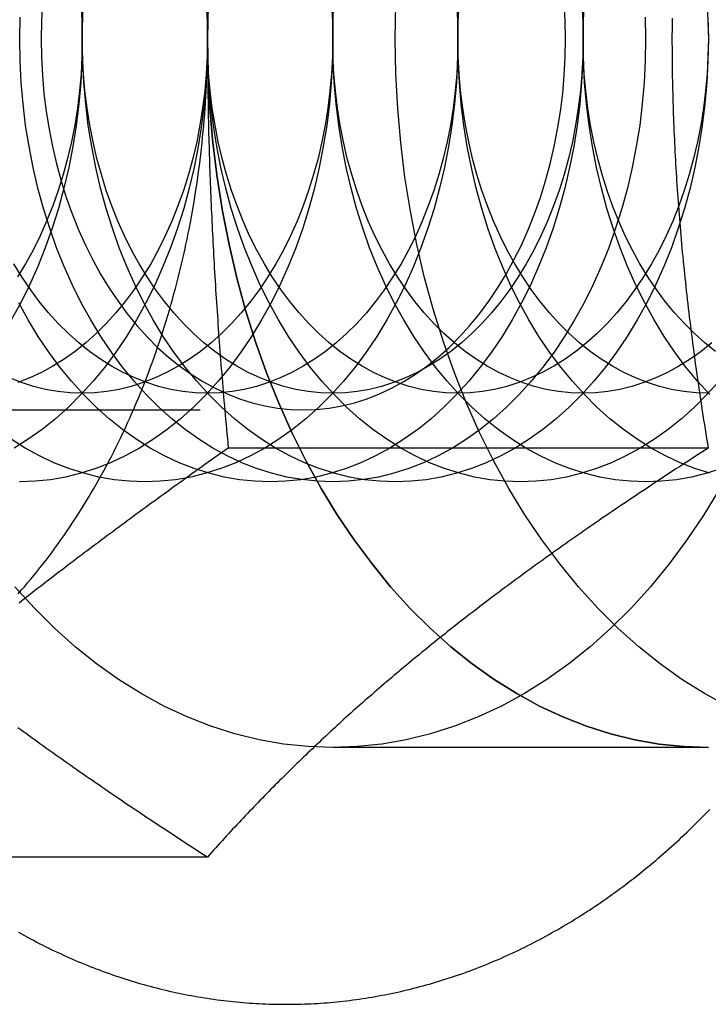
# Model space of a CAD drawing. Extents: x 0 to 1135, y -435 to 533.
# Drawn here: x 311 to 319, y -216 to -205 of the extents above; entities that cross this region are included whole.
import ezdxf

# ---------------------------------------------------------------- set-up
doc = ezdxf.new("R2010")
doc.units = 0
doc.header["$LTSCALE"] = 20
doc.linetypes.add('VERDECKT', pattern=[0.375, 0.25, -0.125])
doc.layers.get('0').update_dxf_attribs({"linetype": 'CONTINUOUS'})
doc.layers.add('STEMPEL', color=3, linetype='CONTINUOUS')

# ---------------------------------------------------------------- blocks, each defined once
blk = doc.blocks.new('A$CC13550CE')
at = {"color": 1, "linetype": 'VERDECKT'}
for p, q in [((308.101, 90.812), (314.2665, 90.812)), ((318.8406, 87), (314.598, 87))]:
    blk.add_line(p, q, dxfattribs=at)
at = {"color": 3, "linetype": 'CONTINUOUS'}
for p, q in [((318.8385, 90.3812), (313.4183, 90.3812)), ((313.1817, 85.7624), (307.7614, 85.7624))]:
    blk.add_line(p, q, dxfattribs=at)
at = {"color": 3}
for points in [[(311.05, 84.9139, 0), (311.083, 84.8953, 0), (311.116, 84.877, 0), (311.15, 84.8588, 0), (311.183, 84.8408, 0), (311.217, 84.8231, 0), (311.25, 84.8055, 0), (311.284, 84.7881, 0), (311.318, 84.771, 0), (311.352, 84.754, 0), (311.385, 84.7373, 0), (311.419, 84.7207, 0), (311.453, 84.7044, 0), (311.487, 84.6883, 0), (311.522, 84.6724, 0), (311.556, 84.6567, 0), (311.59, 84.6411, 0), (311.624, 84.6259, 0), (311.659, 84.6108, 0), (311.693, 84.5959, 0), (311.728, 84.5812, 0), (311.762, 84.5668, 0), (311.797, 84.5525, 0), (311.832, 84.5385, 0), (311.866, 84.5247, 0), (311.901, 84.5111, 0), (311.936, 84.4977, 0), (311.971, 84.4846, 0), (312.006, 84.4716, 0), (312.041, 84.4589, 0), (312.076, 84.4463, 0), (312.111, 84.434, 0), (312.146, 84.422, 0), (312.181, 84.4101, 0), (312.217, 84.3984, 0), (312.252, 84.387, 0), (312.287, 84.3758, 0), (312.323, 84.3648, 0), (312.358, 84.3541, 0), (312.394, 84.3435, 0), (312.429, 84.3332, 0), (312.465, 84.3231, 0), (312.501, 84.3132, 0), (312.536, 84.3036, 0), (312.572, 84.2941, 0), (312.608, 84.2849, 0), (312.644, 84.2759, 0), (312.679, 84.2671, 0), (312.715, 84.2586, 0), (312.751, 84.2502, 0), (312.787, 84.2421, 0), (312.823, 84.2343, 0), (312.859, 84.2266, 0), (312.895, 84.2192, 0), (312.931, 84.2119, 0), (312.967, 84.2049, 0), (313.003, 84.1982, 0), (313.04, 84.1916, 0), (313.076, 84.1853, 0), (313.112, 84.1792, 0), (313.148, 84.1734, 0), (313.184, 84.1677, 0), (313.221, 84.1623, 0), (313.257, 84.1571, 0), (313.293, 84.1521, 0), (313.33, 84.1474, 0), (313.366, 84.1429, 0), (313.403, 84.1386, 0), (313.439, 84.1345, 0), (313.475, 84.1307, 0), (313.512, 84.127, 0), (313.548, 84.1237, 0), (313.585, 84.1205, 0), (313.621, 84.1176, 0), (313.658, 84.1149, 0), (313.694, 84.1124, 0), (313.731, 84.1101, 0), (313.767, 84.1081, 0), (313.804, 84.1063, 0), (313.84, 84.1048, 0), (313.877, 84.1034, 0), (313.913, 84.1023, 0), (313.95, 84.1014, 0), (313.986, 84.1008, 0), (314.023, 84.1004, 0), (314.06, 84.1002, 0), (314.096, 84.1002, 0), (314.133, 84.1005, 0), (314.169, 84.101, 0), (314.206, 84.1017, 0), (314.242, 84.1027, 0), (314.279, 84.1039, 0), (314.315, 84.1053, 0), (314.352, 84.107, 0), (314.388, 84.1089, 0), (314.425, 84.111, 0), (314.462, 84.1133, 0), (314.498, 84.1159, 0), (314.534, 84.1187, 0), (314.571, 84.1218, 0), (314.607, 84.125, 0), (314.644, 84.1286, 0), (314.68, 84.1323, 0), (314.717, 84.1363, 0), (314.753, 84.1405, 0), (314.789, 84.1449, 0), (314.826, 84.1495, 0), (314.862, 84.1544, 0), (314.898, 84.1595, 0), (314.935, 84.1649, 0), (314.971, 84.1704, 0), (315.007, 84.1762, 0), (315.043, 84.1823, 0), (315.08, 84.1885, 0), (315.116, 84.195, 0), (315.152, 84.2017, 0), (315.188, 84.2086, 0), (315.224, 84.2157, 0), (315.26, 84.2231, 0), (315.296, 84.2307, 0), (315.332, 84.2385, 0), (315.368, 84.2465, 0), (315.404, 84.2548, 0), (315.44, 84.2633, 0), (315.476, 84.272, 0), (315.511, 84.2809, 0), (315.547, 84.2901, 0), (315.583, 84.2994, 0), (315.619, 84.309, 0), (315.654, 84.3188, 0), (315.69, 84.3289, 0), (315.725, 84.3391, 0), (315.761, 84.3496, 0), (315.796, 84.3603, 0), (315.832, 84.3712, 0), (315.867, 84.3823, 0), (315.903, 84.3936, 0), (315.938, 84.4052, 0), (315.973, 84.4169, 0), (316.008, 84.4289, 0), (316.044, 84.4411, 0), (316.079, 84.4535, 0), (316.114, 84.4662, 0), (316.149, 84.479, 0), (316.184, 84.4921, 0), (316.219, 84.5053, 0), (316.253, 84.5188, 0), (316.288, 84.5325, 0), (316.323, 84.5464, 0), (316.358, 84.5606, 0), (316.392, 84.5749, 0), (316.427, 84.5894, 0), (316.461, 84.6042, 0), (316.496, 84.6192, 0), (316.53, 84.6344, 0), (316.564, 84.6497, 0), (316.599, 84.6653, 0), (316.633, 84.6811, 0), (316.667, 84.6972, 0), (316.701, 84.7134, 0), (316.735, 84.7298, 0), (316.769, 84.7465, 0), (316.803, 84.7633, 0), (316.836, 84.7804, 0), (316.87, 84.7976, 0), (316.904, 84.8151, 0), (316.937, 84.8328, 0), (316.971, 84.8506, 0), (317.004, 84.8687, 0), (317.038, 84.887, 0), (317.071, 84.9055, 0), (317.104, 84.9242, 0), (317.137, 84.943, 0), (317.17, 84.9621, 0), (317.203, 84.9814, 0), (317.236, 85.0009, 0), (317.269, 85.0206, 0), (317.302, 85.0404, 0), (317.334, 85.0605, 0), (317.367, 85.0808, 0), (317.4, 85.1012, 0), (317.432, 85.1219, 0), (317.464, 85.1427, 0), (317.497, 85.1638, 0), (317.529, 85.185, 0), (317.561, 85.2065, 0), (317.593, 85.2281, 0), (317.625, 85.2499, 0), (317.657, 85.2719, 0), (317.689, 85.2941, 0), (317.72, 85.3165, 0), (317.752, 85.339, 0), (317.783, 85.3618, 0), (317.815, 85.3847, 0), (317.846, 85.4079, 0), (317.878, 85.4312, 0), (317.909, 85.4547, 0), (317.94, 85.4784, 0), (317.971, 85.5023, 0), (318.002, 85.5263, 0), (318.033, 85.5505, 0), (318.063, 85.575, 0), (318.094, 85.5996, 0), (318.125, 85.6244, 0), (318.155, 85.6493, 0), (318.186, 85.6745, 0), (318.216, 85.6998, 0), (318.246, 85.7253, 0), (318.276, 85.751, 0), (318.306, 85.7768, 0), (318.336, 85.8029, 0), (318.366, 85.8291, 0), (318.396, 85.8554, 0), (318.425, 85.882, 0), (318.455, 85.9087, 0), (318.484, 85.9356, 0), (318.514, 85.9627, 0), (318.543, 85.99, 0), (318.572, 86.0174, 0), (318.601, 86.045, 0), (318.63, 86.0728, 0), (318.659, 86.1007, 0), (318.688, 86.1288, 0), (318.716, 86.1571, 0), (318.745, 86.1855, 0), (318.773, 86.2141, 0), (318.802, 86.2429, 0), (318.83, 86.2718, 0), (318.858, 86.3009, 0)], [(313.184, 95.2338, 0), (313.184, 95.1871, 0), (313.184, 95.1404, 0), (313.184, 95.0936, 0), (313.184, 95.0468, 0), (313.184, 95, 0)], [(318.432, 95.2371, 0), (318.431, 95.1898, 0), (318.431, 95.1424, 0), (318.431, 95.095, 0), (318.43, 95.0475, 0), (318.43, 95, 0)], [(313.184, 95, 0), (313.184, 94.9532, 0), (313.184, 94.9064, 0), (313.184, 94.8596, 0), (313.184, 94.8129, 0), (313.184, 94.7662, 0), (313.185, 94.7195, 0), (313.185, 94.6729, 0), (313.185, 94.6263, 0), (313.186, 94.5797, 0), (313.186, 94.5331, 0), (313.187, 94.4865, 0), (313.187, 94.4399, 0), (313.188, 94.3933, 0), (313.189, 94.3468, 0), (313.19, 94.3002, 0), (313.19, 94.2537, 0), (313.191, 94.2071, 0), (313.192, 94.1606, 0), (313.193, 94.114, 0), (313.194, 94.0675, 0), (313.195, 94.0209, 0), (313.196, 93.9743, 0), (313.197, 93.9277, 0), (313.199, 93.8811, 0), (313.2, 93.8344, 0), (313.201, 93.7878, 0), (313.202, 93.7411, 0), (313.204, 93.6944, 0), (313.205, 93.6476, 0), (313.207, 93.6009, 0), (313.208, 93.5541, 0), (313.21, 93.5072, 0), (313.212, 93.4604, 0), (313.213, 93.4134, 0), (313.215, 93.3665, 0), (313.217, 93.3195, 0), (313.219, 93.2724, 0), (313.221, 93.2253, 0), (313.223, 93.1782, 0), (313.225, 93.131, 0), (313.227, 93.0837, 0), (313.229, 93.0364, 0), (313.231, 92.989, 0), (313.233, 92.9416, 0), (313.235, 92.8941, 0), (313.238, 92.8465, 0), (313.24, 92.7989, 0), (313.243, 92.7512, 0), (313.245, 92.7034, 0), (313.248, 92.6555, 0), (313.25, 92.6076, 0), (313.253, 92.5596, 0), (313.255, 92.5114, 0), (313.258, 92.4632, 0), (313.261, 92.415, 0), (313.264, 92.3666, 0), (313.267, 92.3181, 0), (313.27, 92.2695, 0), (313.273, 92.2209, 0), (313.276, 92.1721, 0), (313.279, 92.1232, 0), (313.282, 92.0743, 0), (313.285, 92.0252, 0), (313.288, 91.976, 0), (313.292, 91.9267, 0), (313.295, 91.8772, 0), (313.299, 91.8277, 0), (313.302, 91.778, 0), (313.306, 91.7282, 0), (313.309, 91.6783, 0), (313.313, 91.6283, 0), (313.317, 91.5781, 0), (313.32, 91.5278, 0), (313.324, 91.4773, 0), (313.328, 91.4267, 0), (313.332, 91.376, 0), (313.336, 91.3251, 0), (313.34, 91.2741, 0), (313.344, 91.2229, 0), (313.348, 91.1716, 0), (313.353, 91.1201, 0), (313.357, 91.0684, 0), (313.361, 91.0166, 0), (313.366, 90.9647, 0), (313.37, 90.9125, 0), (313.375, 90.8602, 0), (313.379, 90.8077, 0), (313.384, 90.7551, 0), (313.389, 90.7022, 0), (313.393, 90.6492, 0), (313.398, 90.596, 0), (313.403, 90.5426, 0), (313.408, 90.489, 0), (313.413, 90.4352, 0), (313.418, 90.3812, 0)], [(318.43, 95, 0), (318.43, 94.9525, 0), (318.431, 94.905, 0), (318.431, 94.8576, 0), (318.431, 94.8102, 0), (318.432, 94.7629, 0), (318.432, 94.7156, 0), (318.433, 94.6684, 0), (318.433, 94.6212, 0), (318.434, 94.574, 0), (318.435, 94.5268, 0), (318.436, 94.4797, 0), (318.437, 94.4326, 0), (318.438, 94.3856, 0), (318.439, 94.3385, 0), (318.441, 94.2915, 0), (318.442, 94.2445, 0), (318.444, 94.1975, 0), (318.445, 94.1505, 0), (318.447, 94.1035, 0), (318.449, 94.0565, 0), (318.451, 94.0096, 0), (318.453, 93.9626, 0), (318.455, 93.9156, 0), (318.457, 93.8686, 0), (318.459, 93.8217, 0), (318.461, 93.7747, 0), (318.464, 93.7277, 0), (318.466, 93.6807, 0), (318.469, 93.6337, 0), (318.471, 93.5866, 0), (318.474, 93.5396, 0), (318.477, 93.4925, 0), (318.48, 93.4454, 0), (318.483, 93.3982, 0), (318.486, 93.3511, 0), (318.489, 93.3039, 0), (318.492, 93.2567, 0), (318.496, 93.2094, 0), (318.499, 93.1621, 0), (318.503, 93.1148, 0), (318.506, 93.0674, 0), (318.51, 93.02, 0), (318.514, 92.9725, 0), (318.518, 92.925, 0), (318.522, 92.8774, 0), (318.526, 92.8298, 0), (318.53, 92.7821, 0), (318.534, 92.7344, 0), (318.539, 92.6866, 0), (318.543, 92.6387, 0), (318.547, 92.5908, 0), (318.552, 92.5428, 0), (318.557, 92.4948, 0), (318.562, 92.4466, 0), (318.566, 92.3984, 0), (318.571, 92.3501, 0), (318.576, 92.3018, 0), (318.582, 92.2533, 0), (318.587, 92.2048, 0), (318.592, 92.1562, 0), (318.598, 92.1075, 0), (318.603, 92.0587, 0), (318.609, 92.0098, 0), (318.614, 91.9608, 0), (318.62, 91.9117, 0), (318.626, 91.8625, 0), (318.632, 91.8132, 0), (318.638, 91.7638, 0), (318.644, 91.7143, 0), (318.65, 91.6647, 0), (318.657, 91.615, 0), (318.663, 91.5652, 0), (318.67, 91.5152, 0), (318.676, 91.4651, 0), (318.683, 91.4149, 0), (318.69, 91.3646, 0), (318.697, 91.3142, 0), (318.704, 91.2636, 0), (318.711, 91.2129, 0), (318.718, 91.162, 0), (318.726, 91.111, 0), (318.733, 91.0599, 0), (318.741, 91.0086, 0), (318.748, 90.9572, 0), (318.756, 90.9056, 0), (318.764, 90.8539, 0), (318.772, 90.802, 0), (318.78, 90.75, 0), (318.788, 90.6978, 0), (318.796, 90.6455, 0), (318.804, 90.593, 0), (318.813, 90.5403, 0), (318.821, 90.4874, 0), (318.83, 90.4344, 0), (318.839, 90.3812, 0)], [(313.418, 90.3812, 0), (313.38, 90.3542, 0), (313.342, 90.3273, 0), (313.304, 90.3005, 0), (313.267, 90.2738, 0), (313.229, 90.2472, 0), (313.192, 90.2207, 0), (313.155, 90.1943, 0), (313.118, 90.1679, 0), (313.081, 90.1417, 0), (313.045, 90.1155, 0), (313.008, 90.0895, 0), (312.972, 90.0635, 0), (312.936, 90.0376, 0), (312.9, 90.0118, 0), (312.864, 89.986, 0), (312.829, 89.9603, 0), (312.793, 89.9348, 0), (312.758, 89.9092, 0), (312.723, 89.8838, 0), (312.688, 89.8584, 0), (312.653, 89.8331, 0), (312.618, 89.8079, 0), (312.584, 89.7828, 0), (312.549, 89.7577, 0), (312.515, 89.7326, 0), (312.481, 89.7077, 0), (312.447, 89.6828, 0), (312.413, 89.658, 0), (312.379, 89.6332, 0), (312.345, 89.6085, 0), (312.312, 89.5838, 0), (312.278, 89.5592, 0), (312.245, 89.5347, 0), (312.212, 89.5102, 0), (312.179, 89.4857, 0), (312.146, 89.4614, 0), (312.113, 89.437, 0), (312.081, 89.4127, 0), (312.048, 89.3885, 0), (312.016, 89.3643, 0), (311.983, 89.3402, 0), (311.951, 89.3161, 0), (311.919, 89.292, 0), (311.887, 89.268, 0), (311.855, 89.244, 0), (311.823, 89.2201, 0), (311.791, 89.1962, 0), (311.76, 89.1723, 0), (311.728, 89.1485, 0), (311.697, 89.1247, 0), (311.665, 89.101, 0), (311.634, 89.0773, 0), (311.603, 89.0536, 0), (311.572, 89.0299, 0), (311.541, 89.0063, 0), (311.51, 88.9827, 0), (311.479, 88.9591, 0), (311.448, 88.9356, 0), (311.418, 88.9121, 0), (311.387, 88.8886, 0), (311.356, 88.8651, 0), (311.326, 88.8416, 0), (311.296, 88.8182, 0), (311.265, 88.7948, 0), (311.235, 88.7714, 0), (311.205, 88.748, 0), (311.175, 88.7246, 0), (311.145, 88.7013, 0), (311.115, 88.6779, 0), (311.085, 88.6546, 0), (311.055, 88.6313, 0)], [(318.839, 90.3812, 0), (318.797, 90.3546, 0), (318.756, 90.3281, 0), (318.715, 90.3017, 0), (318.675, 90.2753, 0), (318.634, 90.2491, 0), (318.594, 90.2229, 0), (318.554, 90.1968, 0), (318.514, 90.1708, 0), (318.474, 90.1448, 0), (318.435, 90.119, 0), (318.395, 90.0932, 0), (318.356, 90.0675, 0), (318.317, 90.0418, 0), (318.279, 90.0163, 0), (318.24, 89.9908, 0), (318.202, 89.9654, 0), (318.164, 89.94, 0), (318.126, 89.9147, 0), (318.088, 89.8895, 0), (318.05, 89.8643, 0), (318.013, 89.8392, 0), (317.975, 89.8142, 0), (317.938, 89.7892, 0), (317.901, 89.7643, 0), (317.864, 89.7394, 0), (317.828, 89.7146, 0), (317.791, 89.6899, 0), (317.755, 89.6652, 0), (317.719, 89.6405, 0), (317.683, 89.6159, 0), (317.647, 89.5914, 0), (317.611, 89.5669, 0), (317.576, 89.5425, 0), (317.54, 89.5181, 0), (317.505, 89.4937, 0), (317.47, 89.4694, 0), (317.435, 89.4451, 0), (317.4, 89.4209, 0), (317.366, 89.3967, 0), (317.331, 89.3726, 0), (317.297, 89.3485, 0), (317.262, 89.3244, 0), (317.228, 89.3004, 0), (317.194, 89.2764, 0), (317.16, 89.2524, 0), (317.127, 89.2285, 0), (317.093, 89.2046, 0), (317.06, 89.1807, 0), (317.026, 89.1569, 0), (316.993, 89.1331, 0), (316.96, 89.1093, 0), (316.927, 89.0855, 0), (316.894, 89.0618, 0), (316.861, 89.0381, 0), (316.829, 89.0144, 0), (316.796, 88.9907, 0), (316.764, 88.9671, 0), (316.731, 88.9435, 0), (316.699, 88.9198, 0), (316.667, 88.8963, 0), (316.635, 88.8727, 0), (316.603, 88.8491, 0), (316.572, 88.8256, 0), (316.54, 88.802, 0), (316.508, 88.7785, 0), (316.477, 88.755, 0), (316.446, 88.7315, 0), (316.414, 88.708, 0), (316.383, 88.6845, 0), (316.352, 88.661, 0), (316.321, 88.6375, 0), (316.29, 88.614, 0), (316.259, 88.5905, 0), (316.229, 88.567, 0), (316.198, 88.5435, 0), (316.168, 88.52, 0), (316.137, 88.4966, 0), (316.107, 88.4731, 0), (316.076, 88.4496, 0), (316.046, 88.4261, 0), (316.016, 88.4025, 0), (315.986, 88.379, 0), (315.956, 88.3555, 0), (315.926, 88.3319, 0), (315.896, 88.3084, 0), (315.867, 88.2848, 0), (315.837, 88.2612, 0), (315.807, 88.2376, 0), (315.778, 88.214, 0), (315.748, 88.1903, 0), (315.719, 88.1667, 0), (315.69, 88.143, 0), (315.66, 88.1193, 0), (315.631, 88.0956, 0), (315.602, 88.0718, 0)], [(315.602, 88.0718, 0), (315.573, 88.048, 0), (315.544, 88.0243, 0), (315.515, 88.0006, 0), (315.487, 87.9769, 0), (315.458, 87.9533, 0), (315.43, 87.9296, 0), (315.401, 87.906, 0), (315.373, 87.8824, 0), (315.345, 87.8588, 0), (315.317, 87.8352, 0), (315.289, 87.8117, 0), (315.261, 87.7881, 0), (315.234, 87.7646, 0), (315.206, 87.7411, 0), (315.178, 87.7175, 0), (315.151, 87.694, 0), (315.124, 87.6705, 0), (315.097, 87.647, 0), (315.07, 87.6235, 0), (315.043, 87.6001, 0), (315.016, 87.5766, 0), (314.989, 87.5531, 0), (314.962, 87.5296, 0), (314.935, 87.5061, 0), (314.909, 87.4826, 0), (314.882, 87.4591, 0), (314.856, 87.4356, 0), (314.83, 87.4121, 0), (314.803, 87.3886, 0), (314.777, 87.3651, 0), (314.751, 87.3416, 0), (314.725, 87.318, 0), (314.699, 87.2945, 0), (314.673, 87.2709, 0), (314.648, 87.2473, 0), (314.622, 87.2237, 0), (314.596, 87.2001, 0), (314.571, 87.1765, 0), (314.545, 87.1529, 0), (314.52, 87.1292, 0), (314.494, 87.1055, 0), (314.469, 87.0818, 0), (314.444, 87.0581, 0), (314.419, 87.0343, 0), (314.393, 87.0105, 0), (314.368, 86.9867, 0), (314.343, 86.9629, 0), (314.318, 86.939, 0), (314.293, 86.9151, 0), (314.269, 86.8912, 0), (314.244, 86.8672, 0), (314.219, 86.8432, 0), (314.194, 86.8192, 0), (314.169, 86.7951, 0), (314.145, 86.771, 0), (314.12, 86.7469, 0), (314.096, 86.7227, 0), (314.071, 86.6985, 0), (314.047, 86.6742, 0), (314.022, 86.6499, 0), (313.998, 86.6255, 0), (313.973, 86.6011, 0), (313.949, 86.5767, 0), (313.925, 86.5522, 0), (313.901, 86.5276, 0), (313.876, 86.5031, 0), (313.852, 86.4784, 0), (313.828, 86.4537, 0), (313.804, 86.429, 0), (313.78, 86.4042, 0), (313.756, 86.3793, 0), (313.731, 86.3544, 0), (313.707, 86.3294, 0), (313.683, 86.3044, 0), (313.659, 86.2793, 0), (313.635, 86.2541, 0), (313.611, 86.2289, 0), (313.587, 86.2036, 0), (313.564, 86.1782, 0), (313.54, 86.1528, 0), (313.516, 86.1273, 0), (313.492, 86.1017, 0), (313.468, 86.0761, 0), (313.444, 86.0504, 0), (313.42, 86.0246, 0), (313.396, 85.9988, 0), (313.372, 85.9728, 0), (313.349, 85.9468, 0), (313.325, 85.9207, 0), (313.301, 85.8945, 0), (313.277, 85.8683, 0), (313.253, 85.8419, 0), (313.229, 85.8155, 0), (313.205, 85.789, 0), (313.182, 85.7624, 0)]]:
    blk.add_polyline3d(points, dxfattribs=at)
at = {"color": 1, "linetype": 'VERDECKT'}
for points in [[(318.971, 89.9249, 0), (318.789, 89.6275, 0), (318.598, 89.3431, 0), (318.397, 89.0724, 0), (318.187, 88.8159, 0), (317.968, 88.5743, 0), (317.741, 88.3482, 0), (317.506, 88.1382, 0), (317.265, 87.9446, 0), (317.017, 87.7681, 0), (316.763, 87.609, 0), (316.504, 87.4676, 0), (316.24, 87.3445, 0), (315.972, 87.2397, 0), (315.702, 87.1537, 0), (315.428, 87.0866, 0), (315.152, 87.0385, 0), (314.876, 87.0096, 0), (314.598, 87, 0), (314.32, 87.0096, 0), (314.044, 87.0385, 0), (313.768, 87.0866, 0), (313.494, 87.1537, 0), (313.223, 87.2397, 0), (312.956, 87.3445, 0), (312.692, 87.4676, 0), (312.433, 87.609, 0), (312.179, 87.7681, 0), (311.931, 87.9446, 0), (311.69, 88.1382, 0), (311.455, 88.3482, 0), (311.228, 88.5743, 0), (311.009, 88.8159, 0)], [(313.191, 95.3925, 0), (313.184, 95, 0), (313.191, 94.6075, 0), (313.211, 94.2159, 0), (313.245, 93.8262, 0), (313.292, 93.4393, 0), (313.353, 93.0562, 0), (313.427, 92.6777, 0), (313.514, 92.3049, 0), (313.614, 91.9385, 0), (313.727, 91.5796, 0), (313.852, 91.2288, 0), (313.989, 90.8872, 0), (314.137, 90.5554, 0), (314.297, 90.2344, 0), (314.468, 89.9249, 0), (314.649, 89.6275, 0), (314.841, 89.3431, 0), (315.042, 89.0724, 0), (315.252, 88.8159, 0), (315.471, 88.5743, 0), (315.698, 88.3482, 0), (315.932, 88.1382, 0), (316.174, 87.9446, 0), (316.422, 87.7681, 0), (316.676, 87.609, 0), (316.935, 87.4676, 0), (317.199, 87.3445, 0), (317.466, 87.2397, 0), (317.737, 87.1537, 0), (318.011, 87.0866, 0), (318.286, 87.0385, 0), (318.563, 87.0096, 0), (318.841, 87, 0)], [(318.841, 87, 0), (318.563, 87.0096, 0), (318.286, 87.0385, 0), (318.011, 87.0866, 0), (317.737, 87.1537, 0), (317.466, 87.2397, 0), (317.199, 87.3445, 0), (316.935, 87.4676, 0), (316.676, 87.609, 0), (316.422, 87.7681, 0), (316.174, 87.9446, 0), (315.932, 88.1382, 0), (315.698, 88.3482, 0), (315.471, 88.5743, 0), (315.252, 88.8159, 0), (315.042, 89.0724, 0), (314.841, 89.3431, 0), (314.649, 89.6275, 0), (314.468, 89.9249, 0), (314.297, 90.2344, 0), (314.137, 90.5554, 0), (313.989, 90.8872, 0), (313.852, 91.2288, 0), (313.727, 91.5796, 0), (313.614, 91.9385, 0), (313.514, 92.3049, 0), (313.427, 92.6777, 0), (313.353, 93.0562, 0), (313.292, 93.4393, 0), (313.245, 93.8262, 0), (313.211, 94.2159, 0), (313.191, 94.6075, 0), (313.184, 95, 0), (313.191, 95.3925, 0)], [(319.056, 87.4676, 0), (318.797, 87.609, 0), (318.543, 87.7681, 0), (318.295, 87.9446, 0), (318.054, 88.1382, 0), (317.819, 88.3482, 0), (317.592, 88.5743, 0), (317.373, 88.8159, 0), (317.163, 89.0724, 0), (316.962, 89.3431, 0), (316.77, 89.6275, 0), (316.589, 89.9249, 0), (316.418, 90.2344, 0), (316.258, 90.5554, 0), (316.11, 90.8872, 0), (315.973, 91.2288, 0), (315.848, 91.5796, 0), (315.736, 91.9385, 0), (315.636, 92.3049, 0), (315.549, 92.6777, 0), (315.475, 93.0562, 0), (315.414, 93.4393, 0), (315.366, 93.8262, 0), (315.332, 94.2159, 0), (315.312, 94.6075, 0), (315.305, 95, 0), (315.312, 95.3925, 0)], [(311.765, 95.2453, 0), (311.77, 95, 0), (311.765, 94.7547, 0), (311.753, 94.5099, 0), (311.731, 94.2663, 0), (311.702, 94.0245, 0), (311.664, 93.7851, 0), (311.617, 93.5486, 0), (311.563, 93.3156, 0), (311.5, 93.0866, 0), (311.43, 92.8622, 0), (311.352, 92.643, 0), (311.267, 92.4295, 0), (311.174, 92.2221, 0), (311.074, 92.0215, 0), (310.967, 91.828, 0)], [(313.18, 95.2453, 0), (313.184, 95, 0), (313.18, 94.7547, 0), (313.167, 94.5099, 0), (313.145, 94.2663, 0), (313.116, 94.0245, 0), (313.078, 93.7851, 0), (313.032, 93.5486, 0), (312.977, 93.3156, 0), (312.915, 93.0866, 0), (312.844, 92.8622, 0), (312.766, 92.643, 0), (312.681, 92.4295, 0), (312.588, 92.2221, 0), (312.488, 92.0215, 0), (312.381, 91.828, 0), (312.268, 91.6422, 0), (312.148, 91.4645, 0), (312.023, 91.2952, 0), (311.891, 91.1349, 0), (311.754, 90.984, 0), (311.612, 90.8427, 0), (311.466, 90.7114, 0), (311.315, 90.5904, 0), (311.16, 90.4801, 0), (311.001, 90.3806, 0)], [(314.594, 95.2453, 0), (314.598, 95, 0), (314.594, 94.7547, 0), (314.581, 94.5099, 0), (314.56, 94.2663, 0), (314.53, 94.0245, 0), (314.492, 93.7851, 0), (314.446, 93.5486, 0), (314.391, 93.3156, 0), (314.329, 93.0866, 0), (314.259, 92.8622, 0), (314.181, 92.643, 0), (314.095, 92.4295, 0), (314.002, 92.2221, 0), (313.902, 92.0215, 0), (313.795, 91.828, 0), (313.682, 91.6422, 0), (313.562, 91.4645, 0), (313.437, 91.2952, 0), (313.305, 91.1349, 0), (313.169, 90.984, 0), (313.027, 90.8427, 0), (312.88, 90.7114, 0), (312.729, 90.5904, 0), (312.574, 90.4801, 0), (312.415, 90.3806, 0), (312.254, 90.2923, 0), (312.089, 90.2153, 0), (311.922, 90.1498, 0), (311.752, 90.0961, 0), (311.581, 90.0541, 0), (311.409, 90.0241, 0), (311.236, 90.006, 0), (311.062, 90, 0)], [(316.008, 95.2453, 0), (316.012, 95, 0), (316.008, 94.7547, 0), (315.995, 94.5099, 0), (315.974, 94.2663, 0), (315.944, 94.0245, 0), (315.906, 93.7851, 0), (315.86, 93.5486, 0), (315.806, 93.3156, 0), (315.743, 93.0866, 0), (315.673, 92.8622, 0), (315.595, 92.643, 0), (315.509, 92.4295, 0), (315.416, 92.2221, 0), (315.316, 92.0215, 0), (315.21, 91.828, 0), (315.096, 91.6422, 0), (314.977, 91.4645, 0), (314.851, 91.2952, 0), (314.72, 91.1349, 0), (314.583, 90.984, 0), (314.441, 90.8427, 0), (314.294, 90.7114, 0), (314.143, 90.5904, 0), (313.988, 90.4801, 0), (313.83, 90.3806, 0), (313.668, 90.2923, 0), (313.503, 90.2153, 0), (313.336, 90.1498, 0), (313.166, 90.0961, 0), (312.995, 90.0541, 0), (312.823, 90.0241, 0), (312.65, 90.006, 0), (312.477, 90, 0), (312.303, 90.006, 0), (312.13, 90.0241, 0), (311.958, 90.0541, 0), (311.787, 90.0961, 0), (311.618, 90.1498, 0), (311.45, 90.2153, 0), (311.286, 90.2923, 0), (311.124, 90.3806, 0), (310.965, 90.4801, 0)], [(317.422, 95.2453, 0), (317.426, 95, 0), (317.422, 94.7547, 0), (317.409, 94.5099, 0), (317.388, 94.2663, 0), (317.358, 94.0245, 0), (317.32, 93.7851, 0), (317.274, 93.5486, 0), (317.22, 93.3156, 0), (317.157, 93.0866, 0), (317.087, 92.8622, 0), (317.009, 92.643, 0), (316.923, 92.4295, 0), (316.831, 92.2221, 0), (316.731, 92.0215, 0), (316.624, 91.828, 0), (316.511, 91.6422, 0), (316.391, 91.4645, 0), (316.265, 91.2952, 0), (316.134, 91.1349, 0), (315.997, 90.984, 0), (315.855, 90.8427, 0), (315.709, 90.7114, 0), (315.558, 90.5904, 0), (315.403, 90.4801, 0), (315.244, 90.3806, 0), (315.082, 90.2923, 0), (314.917, 90.2153, 0), (314.75, 90.1498, 0), (314.581, 90.0961, 0), (314.41, 90.0541, 0), (314.237, 90.0241, 0), (314.064, 90.006, 0), (313.891, 90, 0), (313.717, 90.006, 0), (313.544, 90.0241, 0), (313.372, 90.0541, 0), (313.201, 90.0961, 0), (313.032, 90.1498, 0), (312.865, 90.2153, 0), (312.7, 90.2923, 0), (312.538, 90.3806, 0), (312.379, 90.4801, 0), (312.224, 90.5904, 0), (312.073, 90.7114, 0), (311.927, 90.8427, 0), (311.785, 90.984, 0), (311.648, 91.1349, 0), (311.517, 91.2952, 0), (311.391, 91.4645, 0), (311.271, 91.6422, 0), (311.158, 91.828, 0), (311.051, 92.0215, 0)], [(311.063, 95, 0), (311.067, 95.2453, 0)], [(318.129, 95.2453, 0), (318.133, 95, 0), (318.129, 94.7547, 0), (318.116, 94.5099, 0), (318.095, 94.2664, 0), (318.066, 94.0246, 0), (318.027, 93.7851, 0), (317.981, 93.5486, 0), (317.927, 93.3156, 0), (317.864, 93.0866, 0), (317.794, 92.8623, 0), (317.716, 92.6431, 0), (317.63, 92.4295, 0), (317.538, 92.2222, 0), (317.438, 92.0216, 0), (317.331, 91.8281, 0), (317.218, 91.6423, 0), (317.098, 91.4645, 0), (316.972, 91.2953, 0), (316.841, 91.135, 0), (316.704, 90.984, 0), (316.562, 90.8427, 0), (316.416, 90.7114, 0), (316.265, 90.5905, 0), (316.11, 90.4801, 0), (315.951, 90.3807, 0), (315.789, 90.2924, 0), (315.624, 90.2154, 0), (315.457, 90.1499, 0), (315.288, 90.0962, 0), (315.117, 90.0542, 0), (314.945, 90.0242, 0), (314.771, 90.0061, 0), (314.598, 90.0001, 0), (314.425, 90.0061, 0), (314.251, 90.0242, 0), (314.079, 90.0542, 0), (313.908, 90.0962, 0), (313.739, 90.1499, 0), (313.572, 90.2154, 0), (313.407, 90.2924, 0), (313.245, 90.3807, 0), (313.086, 90.4801, 0), (312.931, 90.5905, 0), (312.78, 90.7114, 0), (312.634, 90.8427, 0), (312.492, 90.984, 0), (312.355, 91.135, 0), (312.224, 91.2953, 0), (312.098, 91.4645, 0), (311.978, 91.6423, 0), (311.865, 91.8281, 0), (311.758, 92.0216, 0), (311.658, 92.2222, 0), (311.566, 92.4295, 0), (311.48, 92.6431, 0), (311.402, 92.8623, 0), (311.332, 93.0866, 0), (311.269, 93.3156, 0), (311.215, 93.5486, 0), (311.168, 93.7851, 0), (311.13, 94.0246, 0), (311.101, 94.2664, 0), (311.08, 94.5099, 0), (311.067, 94.7547, 0), (311.063, 95, 0)], [(311.77, 95, 0), (311.774, 95.2453, 0)], [(318.836, 95.2453, 0), (318.841, 95, 0), (318.836, 94.7547, 0), (318.824, 94.5099, 0), (318.802, 94.2663, 0), (318.773, 94.0245, 0), (318.735, 93.7851, 0), (318.688, 93.5486, 0), (318.634, 93.3156, 0), (318.571, 93.0866, 0), (318.501, 92.8622, 0), (318.423, 92.643, 0), (318.338, 92.4295, 0), (318.245, 92.2221, 0), (318.145, 92.0215, 0), (318.038, 91.828, 0), (317.925, 91.6422, 0), (317.805, 91.4645, 0), (317.679, 91.2952, 0), (317.548, 91.1349, 0), (317.411, 90.984, 0), (317.269, 90.8427, 0), (317.123, 90.7114, 0), (316.972, 90.5904, 0), (316.817, 90.4801, 0), (316.658, 90.3806, 0), (316.496, 90.2923, 0), (316.331, 90.2153, 0), (316.164, 90.1498, 0), (315.995, 90.0961, 0), (315.824, 90.0541, 0), (315.652, 90.0241, 0), (315.479, 90.006, 0), (315.305, 90, 0), (315.132, 90.006, 0), (314.959, 90.0241, 0), (314.786, 90.0541, 0), (314.615, 90.0961, 0), (314.446, 90.1498, 0), (314.279, 90.2153, 0), (314.114, 90.2923, 0), (313.952, 90.3806, 0), (313.793, 90.4801, 0), (313.638, 90.5904, 0), (313.487, 90.7114, 0), (313.341, 90.8427, 0), (313.199, 90.984, 0), (313.062, 91.1349, 0), (312.931, 91.2952, 0), (312.805, 91.4645, 0), (312.685, 91.6422, 0), (312.572, 91.828, 0), (312.465, 92.0215, 0), (312.365, 92.2221, 0), (312.273, 92.4295, 0), (312.187, 92.643, 0), (312.109, 92.8622, 0), (312.039, 93.0866, 0), (311.976, 93.3156, 0), (311.922, 93.5486, 0), (311.876, 93.7851, 0), (311.837, 94.0245, 0), (311.808, 94.2663, 0), (311.787, 94.5099, 0), (311.774, 94.7547, 0), (311.77, 95, 0)], [(313.184, 95, 0), (313.188, 95.2453, 0)], [(318.962, 91.1349, 0), (318.825, 90.984, 0), (318.684, 90.8427, 0), (318.537, 90.7114, 0), (318.386, 90.5904, 0), (318.231, 90.4801, 0), (318.072, 90.3806, 0), (317.91, 90.2923, 0), (317.746, 90.2153, 0), (317.578, 90.1498, 0), (317.409, 90.0961, 0), (317.238, 90.0541, 0), (317.066, 90.0241, 0), (316.893, 90.006, 0), (316.719, 90, 0), (316.546, 90.006, 0), (316.373, 90.0241, 0), (316.201, 90.0541, 0), (316.03, 90.0961, 0), (315.86, 90.1498, 0), (315.693, 90.2153, 0), (315.528, 90.2923, 0), (315.366, 90.3806, 0), (315.208, 90.4801, 0), (315.053, 90.5904, 0), (314.902, 90.7114, 0), (314.755, 90.8427, 0), (314.613, 90.984, 0), (314.476, 91.1349, 0), (314.345, 91.2952, 0), (314.219, 91.4645, 0), (314.1, 91.6422, 0), (313.986, 91.828, 0), (313.88, 92.0215, 0), (313.78, 92.2221, 0), (313.687, 92.4295, 0), (313.601, 92.643, 0), (313.523, 92.8622, 0), (313.453, 93.0866, 0), (313.39, 93.3156, 0), (313.336, 93.5486, 0), (313.29, 93.7851, 0), (313.252, 94.0245, 0), (313.222, 94.2663, 0), (313.201, 94.5099, 0), (313.188, 94.7547, 0), (313.184, 95, 0)], [(314.598, 95, 0), (314.602, 95.2453, 0)], [(318.993, 90.1498, 0), (318.823, 90.0961, 0), (318.652, 90.0541, 0), (318.48, 90.0241, 0), (318.307, 90.006, 0), (318.134, 90, 0), (317.96, 90.006, 0), (317.787, 90.0241, 0), (317.615, 90.0541, 0), (317.444, 90.0961, 0), (317.274, 90.1498, 0), (317.107, 90.2153, 0), (316.942, 90.2923, 0), (316.781, 90.3806, 0), (316.622, 90.4801, 0), (316.467, 90.5904, 0), (316.316, 90.7114, 0), (316.169, 90.8427, 0), (316.027, 90.984, 0), (315.891, 91.1349, 0), (315.759, 91.2952, 0), (315.634, 91.4645, 0), (315.514, 91.6422, 0), (315.401, 91.828, 0), (315.294, 92.0215, 0), (315.194, 92.2221, 0), (315.101, 92.4295, 0), (315.015, 92.643, 0), (314.937, 92.8622, 0), (314.867, 93.0866, 0), (314.805, 93.3156, 0), (314.75, 93.5486, 0), (314.704, 93.7851, 0), (314.666, 94.0245, 0), (314.636, 94.2663, 0), (314.615, 94.5099, 0), (314.602, 94.7547, 0), (314.598, 95, 0)], [(316.012, 95, 0), (316.016, 95.2453, 0)], [(318.858, 90.0961, 0), (318.689, 90.1498, 0), (318.521, 90.2153, 0), (318.357, 90.2923, 0), (318.195, 90.3806, 0), (318.036, 90.4801, 0), (317.881, 90.5904, 0), (317.73, 90.7114, 0), (317.583, 90.8427, 0), (317.442, 90.984, 0), (317.305, 91.1349, 0), (317.173, 91.2952, 0), (317.048, 91.4645, 0), (316.928, 91.6422, 0), (316.815, 91.828, 0), (316.708, 92.0215, 0), (316.608, 92.2221, 0), (316.515, 92.4295, 0), (316.43, 92.643, 0), (316.352, 92.8622, 0), (316.281, 93.0866, 0), (316.219, 93.3156, 0), (316.164, 93.5486, 0), (316.118, 93.7851, 0), (316.08, 94.0245, 0), (316.05, 94.2663, 0), (316.029, 94.5099, 0), (316.016, 94.7547, 0), (316.012, 95, 0)], [(317.426, 95, 0), (317.431, 95.2453, 0), (317.443, 95.4901, 0), (317.465, 95.7337, 0), (317.494, 95.9755, 0), (317.532, 96.2149, 0), (317.579, 96.4514, 0), (317.633, 96.6844, 0), (317.696, 96.9134, 0), (317.766, 97.1378, 0), (317.844, 97.357, 0), (317.929, 97.5705, 0), (318.022, 97.7779, 0), (318.122, 97.9785, 0), (318.229, 98.172, 0), (318.342, 98.3578, 0), (318.462, 98.5355, 0), (318.588, 98.7048, 0), (318.719, 98.8651, 0), (318.856, 99.016, 0)], [(318.856, 90.984, 0), (318.719, 91.1349, 0), (318.588, 91.2952, 0), (318.462, 91.4645, 0), (318.342, 91.6422, 0), (318.229, 91.828, 0), (318.122, 92.0215, 0), (318.022, 92.2221, 0), (317.929, 92.4295, 0), (317.844, 92.643, 0), (317.766, 92.8622, 0), (317.696, 93.0866, 0), (317.633, 93.3156, 0), (317.579, 93.5486, 0), (317.532, 93.7851, 0), (317.494, 94.0245, 0), (317.465, 94.2663, 0), (317.443, 94.5099, 0), (317.431, 94.7547, 0), (317.426, 95, 0)], [(311.305, 95, 0), (311.309, 94.7945, 0), (311.319, 94.5895, 0), (311.337, 94.3855, 0), (311.362, 94.183, 0), (311.394, 93.9824, 0), (311.433, 93.7843, 0), (311.478, 93.5891, 0), (311.531, 93.3973, 0), (311.589, 93.2094, 0), (311.655, 93.0258, 0), (311.726, 92.8469, 0), (311.804, 92.6733, 0), (311.888, 92.5052, 0), (311.977, 92.3432, 0), (312.072, 92.1875, 0), (312.173, 92.0386, 0), (312.278, 91.8969, 0), (312.388, 91.7626, 0), (312.502, 91.6362, 0), (312.621, 91.5178, 0), (312.744, 91.4078, 0), (312.871, 91.3065, 0), (313, 91.2141, 0), (313.133, 91.1308, 0), (313.269, 91.0568, 0), (313.407, 90.9923, 0), (313.547, 90.9375, 0), (313.689, 90.8925, 0), (313.832, 90.8573, 0), (313.976, 90.8322, 0), (314.121, 90.817, 0), (314.267, 90.812, 0), (314.412, 90.817, 0), (314.557, 90.8322, 0), (314.701, 90.8573, 0), (314.844, 90.8925, 0), (314.986, 90.9375, 0), (315.126, 90.9923, 0), (315.264, 91.0568, 0), (315.4, 91.1308, 0), (315.533, 91.2141, 0), (315.663, 91.3065, 0), (315.789, 91.4078, 0), (315.912, 91.5178, 0), (316.031, 91.6362, 0), (316.145, 91.7626, 0), (316.255, 91.8969, 0), (316.361, 92.0386, 0), (316.461, 92.1875, 0), (316.556, 92.3432, 0), (316.645, 92.5052, 0), (316.729, 92.6733, 0), (316.807, 92.8469, 0), (316.878, 93.0258, 0), (316.944, 93.2094, 0), (317.002, 93.3973, 0), (317.055, 93.5891, 0), (317.1, 93.7843, 0), (317.139, 93.9824, 0), (317.171, 94.183, 0), (317.196, 94.3855, 0), (317.214, 94.5895, 0), (317.224, 94.7945, 0), (317.228, 95, 0), (317.224, 95.2055, 0), (317.214, 95.4105, 0)], [(311.319, 95.4105, 0), (311.309, 95.2055, 0), (311.305, 95, 0)], [(311.756, 95.3921, 0), (311.766, 95.1963, 0), (311.77, 95, 0), (311.766, 94.8037, 0), (311.756, 94.6079, 0), (311.739, 94.4131, 0), (311.715, 94.2196, 0), (311.685, 94.0281, 0), (311.648, 93.8389, 0), (311.604, 93.6524, 0), (311.554, 93.4693, 0), (311.498, 93.2898, 0), (311.436, 93.1144, 0), (311.367, 92.9436, 0), (311.293, 92.7777, 0), (311.213, 92.6172, 0), (311.128, 92.4624, 0), (311.037, 92.3138, 0)], [(313.17, 95.3921, 0), (313.18, 95.1963, 0), (313.184, 95, 0), (313.18, 94.8037, 0), (313.17, 94.6079, 0), (313.153, 94.4131, 0), (313.129, 94.2196, 0), (313.099, 94.0281, 0), (313.062, 93.8389, 0), (313.018, 93.6524, 0), (312.968, 93.4693, 0), (312.912, 93.2898, 0), (312.85, 93.1144, 0), (312.781, 92.9436, 0), (312.707, 92.7777, 0), (312.627, 92.6172, 0), (312.542, 92.4624, 0), (312.451, 92.3138, 0), (312.355, 92.1716, 0), (312.255, 92.0362, 0), (312.15, 91.908, 0), (312.04, 91.7872, 0), (311.927, 91.6741, 0), (311.809, 91.5691, 0), (311.689, 91.4723, 0), (311.565, 91.384, 0), (311.438, 91.3045, 0), (311.308, 91.2338, 0), (311.176, 91.1722, 0), (311.043, 91.1199, 0)], [(314.584, 95.3921, 0), (314.595, 95.1963, 0), (314.598, 95, 0), (314.595, 94.8037, 0), (314.584, 94.6079, 0), (314.567, 94.4131, 0), (314.544, 94.2196, 0), (314.513, 94.0281, 0), (314.476, 93.8389, 0), (314.433, 93.6524, 0), (314.383, 93.4693, 0), (314.326, 93.2898, 0), (314.264, 93.1144, 0), (314.196, 92.9436, 0), (314.121, 92.7777, 0), (314.041, 92.6172, 0), (313.956, 92.4624, 0), (313.865, 92.3138, 0), (313.77, 92.1716, 0), (313.669, 92.0362, 0), (313.564, 91.908, 0), (313.454, 91.7872, 0), (313.341, 91.6741, 0), (313.224, 91.5691, 0), (313.103, 91.4723, 0), (312.979, 91.384, 0), (312.852, 91.3045, 0), (312.722, 91.2338, 0), (312.591, 91.1722, 0), (312.457, 91.1199, 0), (312.321, 91.0769, 0), (312.185, 91.0433, 0), (312.047, 91.0193, 0), (311.908, 91.0048, 0), (311.77, 91, 0), (311.631, 91.0048, 0), (311.492, 91.0193, 0), (311.355, 91.0433, 0), (311.218, 91.0769, 0), (311.082, 91.1199, 0), (310.949, 91.1722, 0)], [(315.999, 95.3921, 0), (316.009, 95.1963, 0), (316.012, 95, 0), (316.009, 94.8037, 0), (315.999, 94.6079, 0), (315.982, 94.4131, 0), (315.958, 94.2196, 0), (315.927, 94.0281, 0), (315.89, 93.8389, 0), (315.847, 93.6524, 0), (315.797, 93.4693, 0), (315.741, 93.2898, 0), (315.678, 93.1144, 0), (315.61, 92.9436, 0), (315.536, 92.7777, 0), (315.456, 92.6172, 0), (315.37, 92.4624, 0), (315.279, 92.3138, 0), (315.184, 92.1716, 0), (315.083, 92.0362, 0), (314.978, 91.908, 0), (314.869, 91.7872, 0), (314.755, 91.6741, 0), (314.638, 91.5691, 0), (314.517, 91.4723, 0), (314.393, 91.384, 0), (314.266, 91.3045, 0), (314.137, 91.2338, 0), (314.005, 91.1722, 0), (313.871, 91.1199, 0), (313.736, 91.0769, 0), (313.599, 91.0433, 0), (313.461, 91.0193, 0), (313.323, 91.0048, 0), (313.184, 91, 0), (313.045, 91.0048, 0), (312.907, 91.0193, 0), (312.769, 91.0433, 0), (312.632, 91.0769, 0), (312.497, 91.1199, 0), (312.363, 91.1722, 0), (312.231, 91.2338, 0), (312.101, 91.3045, 0), (311.974, 91.384, 0), (311.85, 91.4723, 0), (311.73, 91.5691, 0), (311.612, 91.6741, 0), (311.499, 91.7872, 0), (311.389, 91.908, 0), (311.284, 92.0362, 0), (311.184, 92.1716, 0), (311.088, 92.3138, 0), (310.997, 92.4624, 0)], [(311.77, 95, 0), (311.773, 95.1963, 0), (311.783, 95.3921, 0)], [(317.413, 95.3921, 0), (317.423, 95.1963, 0), (317.426, 95, 0), (317.423, 94.8037, 0), (317.413, 94.6079, 0), (317.396, 94.4131, 0), (317.372, 94.2196, 0), (317.342, 94.0281, 0), (317.305, 93.8389, 0), (317.261, 93.6524, 0), (317.211, 93.4693, 0), (317.155, 93.2898, 0), (317.092, 93.1144, 0), (317.024, 92.9436, 0), (316.95, 92.7777, 0), (316.87, 92.6172, 0), (316.784, 92.4624, 0), (316.694, 92.3138, 0), (316.598, 92.1716, 0), (316.497, 92.0362, 0), (316.392, 91.908, 0), (316.283, 91.7872, 0), (316.169, 91.6741, 0), (316.052, 91.5691, 0), (315.931, 91.4723, 0), (315.807, 91.384, 0), (315.68, 91.3045, 0), (315.551, 91.2338, 0), (315.419, 91.1722, 0), (315.285, 91.1199, 0), (315.15, 91.0769, 0), (315.013, 91.0433, 0), (314.875, 91.0193, 0), (314.737, 91.0048, 0), (314.598, 91, 0), (314.459, 91.0048, 0), (314.321, 91.0193, 0), (314.183, 91.0433, 0), (314.046, 91.0769, 0), (313.911, 91.1199, 0), (313.777, 91.1722, 0), (313.645, 91.2338, 0), (313.516, 91.3045, 0), (313.389, 91.384, 0), (313.265, 91.4723, 0), (313.144, 91.5691, 0), (313.027, 91.6741, 0), (312.913, 91.7872, 0), (312.804, 91.908, 0), (312.699, 92.0362, 0), (312.598, 92.1716, 0), (312.502, 92.3138, 0), (312.412, 92.4624, 0), (312.326, 92.6172, 0), (312.246, 92.7777, 0), (312.172, 92.9436, 0), (312.104, 93.1144, 0), (312.041, 93.2898, 0), (311.985, 93.4693, 0), (311.935, 93.6524, 0), (311.891, 93.8389, 0), (311.854, 94.0281, 0), (311.824, 94.2196, 0), (311.8, 94.4131, 0), (311.783, 94.6079, 0), (311.773, 94.8037, 0), (311.77, 95, 0)], [(313.184, 95, 0), (313.187, 95.1963, 0), (313.197, 95.3921, 0)], [(318.827, 95.3921, 0), (318.837, 95.1963, 0), (318.841, 95, 0), (318.837, 94.8037, 0), (318.827, 94.6079, 0), (318.81, 94.4131, 0), (318.786, 94.2196, 0), (318.756, 94.0281, 0), (318.719, 93.8389, 0), (318.675, 93.6524, 0), (318.625, 93.4693, 0), (318.569, 93.2898, 0), (318.507, 93.1144, 0), (318.438, 92.9436, 0), (318.364, 92.7777, 0), (318.284, 92.6172, 0), (318.199, 92.4624, 0), (318.108, 92.3138, 0), (318.012, 92.1716, 0), (317.912, 92.0362, 0), (317.807, 91.908, 0), (317.697, 91.7872, 0), (317.584, 91.6741, 0), (317.466, 91.5691, 0), (317.346, 91.4723, 0), (317.222, 91.384, 0), (317.095, 91.3045, 0), (316.965, 91.2338, 0), (316.833, 91.1722, 0), (316.699, 91.1199, 0), (316.564, 91.0769, 0), (316.427, 91.0433, 0), (316.289, 91.0193, 0), (316.151, 91.0048, 0), (316.012, 91, 0), (315.873, 91.0048, 0), (315.735, 91.0193, 0), (315.597, 91.0433, 0), (315.46, 91.0769, 0), (315.325, 91.1199, 0), (315.191, 91.1722, 0), (315.059, 91.2338, 0), (314.93, 91.3045, 0), (314.803, 91.384, 0), (314.679, 91.4723, 0), (314.558, 91.5691, 0), (314.441, 91.6741, 0), (314.327, 91.7872, 0), (314.218, 91.908, 0), (314.113, 92.0362, 0), (314.012, 92.1716, 0), (313.916, 92.3138, 0), (313.826, 92.4624, 0), (313.74, 92.6172, 0), (313.66, 92.7777, 0), (313.586, 92.9436, 0), (313.518, 93.1144, 0), (313.455, 93.2898, 0), (313.399, 93.4693, 0), (313.349, 93.6524, 0), (313.306, 93.8389, 0), (313.269, 94.0281, 0), (313.238, 94.2196, 0), (313.214, 94.4131, 0), (313.197, 94.6079, 0), (313.187, 94.8037, 0), (313.184, 95, 0)], [(314.598, 95, 0), (314.601, 95.1963, 0), (314.612, 95.3921, 0)], [(318.881, 91.5691, 0), (318.76, 91.4723, 0), (318.636, 91.384, 0), (318.509, 91.3045, 0), (318.379, 91.2338, 0), (318.247, 91.1722, 0), (318.114, 91.1199, 0), (317.978, 91.0769, 0), (317.841, 91.0433, 0), (317.704, 91.0193, 0), (317.565, 91.0048, 0), (317.426, 91, 0), (317.288, 91.0048, 0), (317.149, 91.0193, 0), (317.011, 91.0433, 0), (316.875, 91.0769, 0), (316.739, 91.1199, 0), (316.605, 91.1722, 0), (316.474, 91.2338, 0), (316.344, 91.3045, 0), (316.217, 91.384, 0), (316.093, 91.4723, 0), (315.972, 91.5691, 0), (315.855, 91.6741, 0), (315.742, 91.7872, 0), (315.632, 91.908, 0), (315.527, 92.0362, 0), (315.426, 92.1716, 0), (315.331, 92.3138, 0), (315.24, 92.4624, 0), (315.155, 92.6172, 0), (315.075, 92.7777, 0), (315, 92.9436, 0), (314.932, 93.1144, 0), (314.87, 93.2898, 0), (314.813, 93.4693, 0), (314.763, 93.6524, 0), (314.72, 93.8389, 0), (314.683, 94.0281, 0), (314.652, 94.2196, 0), (314.629, 94.4131, 0), (314.612, 94.6079, 0), (314.601, 94.8037, 0), (314.598, 95, 0)], [(316.012, 95, 0), (316.016, 95.1963, 0), (316.026, 95.3921, 0)], [(318.841, 91, 0), (318.702, 91.0048, 0), (318.563, 91.0193, 0), (318.426, 91.0433, 0), (318.289, 91.0769, 0), (318.153, 91.1199, 0), (318.02, 91.1722, 0), (317.888, 91.2338, 0), (317.758, 91.3045, 0), (317.631, 91.384, 0), (317.507, 91.4723, 0), (317.387, 91.5691, 0), (317.269, 91.6741, 0), (317.156, 91.7872, 0), (317.046, 91.908, 0), (316.941, 92.0362, 0), (316.841, 92.1716, 0), (316.745, 92.3138, 0), (316.654, 92.4624, 0), (316.569, 92.6172, 0), (316.489, 92.7777, 0), (316.415, 92.9436, 0), (316.346, 93.1144, 0), (316.284, 93.2898, 0), (316.227, 93.4693, 0), (316.178, 93.6524, 0), (316.134, 93.8389, 0), (316.097, 94.0281, 0), (316.067, 94.2196, 0), (316.043, 94.4131, 0), (316.026, 94.6079, 0), (316.016, 94.8037, 0), (316.012, 95, 0)], [(317.426, 95, 0), (317.43, 95.1963, 0), (317.44, 95.3921, 0), (317.457, 95.5869, 0), (317.481, 95.7804, 0), (317.511, 95.9719, 0), (317.548, 96.1611, 0), (317.592, 96.3476, 0), (317.642, 96.5307, 0), (317.698, 96.7102, 0), (317.76, 96.8856, 0), (317.829, 97.0564, 0), (317.903, 97.2223, 0), (317.983, 97.3828, 0), (318.068, 97.5376, 0), (318.159, 97.6862, 0), (318.255, 97.8284, 0), (318.355, 97.9638, 0), (318.46, 98.092, 0), (318.57, 98.2128, 0), (318.683, 98.3259, 0), (318.801, 98.4309, 0), (318.922, 98.5277, 0)], [(318.922, 91.4723, 0), (318.801, 91.5691, 0), (318.683, 91.6741, 0), (318.57, 91.7872, 0), (318.46, 91.908, 0), (318.355, 92.0362, 0), (318.255, 92.1716, 0), (318.159, 92.3138, 0), (318.068, 92.4624, 0), (317.983, 92.6172, 0), (317.903, 92.7777, 0), (317.829, 92.9436, 0), (317.76, 93.1144, 0), (317.698, 93.2898, 0), (317.642, 93.4693, 0), (317.592, 93.6524, 0), (317.548, 93.8389, 0), (317.511, 94.0281, 0), (317.481, 94.2196, 0), (317.457, 94.4131, 0), (317.44, 94.6079, 0), (317.43, 94.8037, 0), (317.426, 95, 0)]]:
    blk.add_polyline3d(points, dxfattribs=at)
at = {"color": 3, "linetype": 'CONTINUOUS'}
for points in [[(313.184, 95, 0), (313.184, 95.0654, 0), (313.183, 95.1309, 0), (313.182, 95.1963, 0), (313.181, 95.2618, 0)], [(311.044, 88.7337, 0), (311.08, 88.7746, 0), (311.116, 88.8159, 0), (311.151, 88.8576, 0), (311.187, 88.8998, 0), (311.222, 88.9423, 0), (311.257, 88.9853, 0), (311.291, 89.0286, 0), (311.326, 89.0724, 0), (311.36, 89.1165, 0), (311.394, 89.1611, 0), (311.428, 89.206, 0), (311.461, 89.2513, 0), (311.494, 89.2971, 0), (311.527, 89.3431, 0), (311.56, 89.3896, 0), (311.592, 89.4365, 0), (311.624, 89.4837, 0), (311.656, 89.5313, 0), (311.687, 89.5792, 0), (311.718, 89.6275, 0), (311.749, 89.6762, 0), (311.78, 89.7252, 0), (311.81, 89.7746, 0), (311.84, 89.8244, 0), (311.87, 89.8744, 0), (311.9, 89.9249, 0), (311.929, 89.9756, 0), (311.958, 90.0267, 0), (311.986, 90.0781, 0), (312.015, 90.1299, 0), (312.043, 90.182, 0), (312.071, 90.2344, 0), (312.098, 90.2871, 0), (312.125, 90.3402, 0), (312.152, 90.3935, 0), (312.178, 90.4472, 0), (312.205, 90.5012, 0), (312.23, 90.5554, 0), (312.256, 90.61, 0), (312.281, 90.6649, 0), (312.306, 90.72, 0), (312.331, 90.7755, 0), (312.355, 90.8312, 0), (312.379, 90.8872, 0), (312.403, 90.9435, 0), (312.426, 91, 0), (312.449, 91.0568, 0), (312.472, 91.1139, 0), (312.494, 91.1712, 0), (312.516, 91.2288, 0), (312.537, 91.2867, 0), (312.559, 91.3448, 0), (312.58, 91.4031, 0), (312.6, 91.4617, 0), (312.621, 91.5205, 0), (312.641, 91.5796, 0), (312.66, 91.6388, 0), (312.68, 91.6983, 0), (312.698, 91.7581, 0), (312.717, 91.818, 0), (312.735, 91.8782, 0), (312.753, 91.9385, 0), (312.771, 91.9991, 0), (312.788, 92.0599, 0), (312.805, 92.1208, 0), (312.821, 92.182, 0), (312.837, 92.2433, 0), (312.853, 92.3049, 0), (312.869, 92.3666, 0), (312.884, 92.4285, 0), (312.898, 92.4905, 0), (312.913, 92.5528, 0), (312.927, 92.6152, 0), (312.94, 92.6777, 0), (312.953, 92.7404, 0), (312.966, 92.8033, 0), (312.979, 92.8663, 0), (312.991, 92.9294, 0), (313.003, 92.9927, 0), (313.014, 93.0562, 0), (313.025, 93.1197, 0), (313.036, 93.1834, 0), (313.046, 93.2472, 0), (313.056, 93.3111, 0), (313.066, 93.3751, 0), (313.075, 93.4393, 0), (313.084, 93.5035, 0), (313.092, 93.5679, 0), (313.1, 93.6323, 0), (313.108, 93.6968, 0), (313.116, 93.7615, 0), (313.123, 93.8262, 0), (313.129, 93.8909, 0), (313.135, 93.9558, 0), (313.141, 94.0207, 0), (313.147, 94.0857, 0), (313.152, 94.1508, 0), (313.157, 94.2159, 0), (313.161, 94.281, 0), (313.165, 94.3462, 0), (313.168, 94.4115, 0), (313.172, 94.4768, 0), (313.174, 94.5421, 0), (313.177, 94.6075, 0), (313.179, 94.6728, 0), (313.181, 94.7382, 0), (313.182, 94.8037, 0), (313.183, 94.8691, 0), (313.184, 94.9346, 0), (313.184, 95, 0)]]:
    blk.add_polyline3d(points, dxfattribs=at)
at = {"color": 1}
blk.add_polyline3d([(313.182, 85.7624, 0), (313.14, 85.789, 0), (313.099, 85.8155, 0), (313.058, 85.8419, 0), (313.018, 85.8683, 0), (312.977, 85.8945, 0), (312.937, 85.9207, 0), (312.897, 85.9468, 0), (312.857, 85.9728, 0), (312.817, 85.9988, 0), (312.778, 86.0246, 0), (312.739, 86.0504, 0), (312.699, 86.0761, 0), (312.661, 86.1017, 0), (312.622, 86.1273, 0), (312.583, 86.1528, 0), (312.545, 86.1782, 0), (312.507, 86.2036, 0), (312.469, 86.2289, 0), (312.431, 86.2541, 0), (312.393, 86.2793, 0), (312.356, 86.3044, 0), (312.319, 86.3294, 0), (312.281, 86.3544, 0), (312.244, 86.3793, 0), (312.208, 86.4042, 0), (312.171, 86.429, 0), (312.135, 86.4537, 0), (312.098, 86.4784, 0), (312.062, 86.5031, 0), (312.026, 86.5276, 0), (311.99, 86.5522, 0), (311.955, 86.5767, 0), (311.919, 86.6011, 0), (311.884, 86.6255, 0), (311.848, 86.6499, 0), (311.813, 86.6742, 0), (311.778, 86.6985, 0), (311.743, 86.7227, 0), (311.709, 86.7469, 0), (311.674, 86.771, 0), (311.64, 86.7951, 0), (311.606, 86.8192, 0), (311.571, 86.8432, 0), (311.537, 86.8672, 0), (311.504, 86.8912, 0), (311.47, 86.9151, 0), (311.436, 86.939, 0), (311.403, 86.9629, 0), (311.369, 86.9867, 0), (311.336, 87.0105, 0), (311.303, 87.0343, 0), (311.27, 87.0581, 0), (311.237, 87.0818, 0), (311.204, 87.1055, 0), (311.172, 87.1292, 0), (311.139, 87.1529, 0), (311.107, 87.1765, 0), (311.075, 87.2001, 0), (311.042, 87.2237, 0)], dxfattribs=at)

msp = doc.modelspace()

# ---------------------------------------------------------------- block references
at = {"layer": 'STEMPEL'}
msp.add_blockref('A$CC13550CE', (0, -300), dxfattribs=at)

doc.saveas('drawing.dxf')
